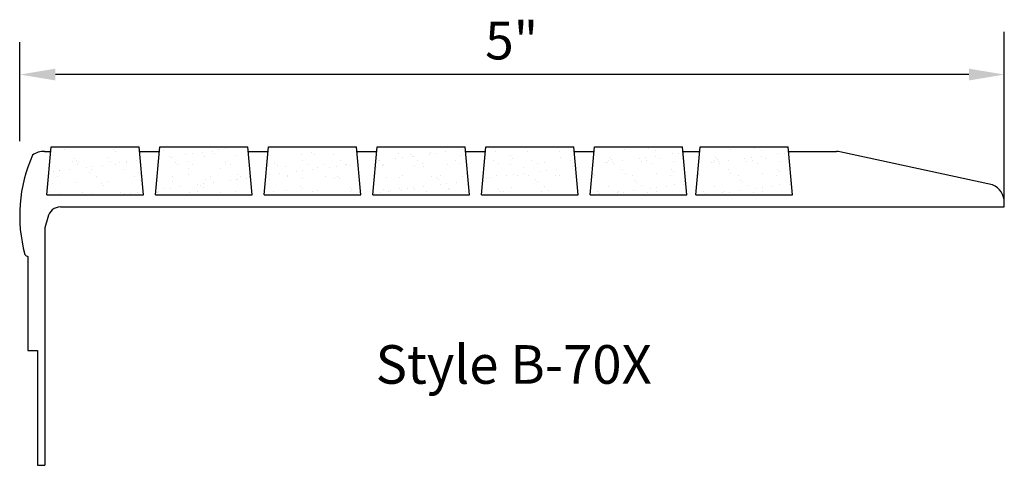
# Model space of a CAD drawing. Extents: x 31.27 to 36.27, y -134.97 to -132.71.
import ezdxf

# ---------------------------------------------------------------- set-up
doc = ezdxf.new("R2010")
doc.units = 0
doc.header["$MEASUREMENT"] = 0
for name, color, linetype in [('R-ANNO-DIMS', 3, 'CONTINUOUS'), ('R-ANNO-TEXT', 6, 'CONTINUOUS'), ('R-SCAD-DET1', 1, 'CONTINUOUS'), ('R-SWTS-PAT1', 5, 'CONTINUOUS')]:
    doc.layers.add(name, color=color, linetype=linetype)
doc.styles.get("Standard").update_dxf_attribs({"font": 'romans.shx'})
doc.styles.add('TXT', font='simplex')

msp = doc.modelspace()

# ---------------------------------------------------------------- linework, layer by layer
at = {"layer": 'R-ANNO-DIMS'}
for p, q in [((36.2712, -133.2728), (36.2712, -132.7696)), ((31.2712, -133.3245), (31.2712, -132.8214)), ((36.2712, -133.6586), (36.2712, -132.8214))]:
    msp.add_line(p, q, dxfattribs=at)
at = {"layer": 'R-ANNO-DIMS', "linetype": 'BYBLOCK'}
msp.add_line((36.0912, -132.9862), (31.4512, -132.9862), dxfattribs=at)
for points in [[(31.4512, -132.9562), (31.4512, -133.0162), (31.2712, -132.9862)], [(31.4512, -132.9562), (31.4512, -133.0162), (31.2712, -132.9862)], [(36.0912, -132.9562), (36.0912, -133.0162), (36.2712, -132.9862)]]:
    msp.add_solid(points, dxfattribs=at)
at = {"layer": 'R-SCAD-DET1'}
for p, q in [((31.3967, -133.3772), (31.427, -133.3772)), ((31.4077, -133.5973), (31.4291, -133.3529)), ((31.4291, -133.3529), (31.877, -133.3529)), ((31.8984, -133.5973), (31.877, -133.3529)), ((31.8791, -133.377), (31.979, -133.377)), ((31.9597, -133.5973), (31.9811, -133.3529)), ((31.9811, -133.3529), (32.4289, -133.3529)), ((32.4503, -133.5973), (32.4289, -133.3529)), ((32.4311, -133.377), (32.5309, -133.377)), ((32.5116, -133.5973), (32.533, -133.3529)), ((32.533, -133.3529), (32.9809, -133.3529)), ((33.0023, -133.5973), (32.9809, -133.3529)), ((32.983, -133.377), (33.0829, -133.377)), ((33.0636, -133.5973), (33.085, -133.3529)), ((33.085, -133.3529), (33.5328, -133.3529)), ((33.5542, -133.5973), (33.5328, -133.3529)), ((33.535, -133.377), (33.6348, -133.377)), ((33.6155, -133.5973), (33.6369, -133.3529)), ((33.6369, -133.3529), (34.0848, -133.3529)), ((34.1062, -133.5973), (34.0848, -133.3529)), ((34.0869, -133.377), (34.1868, -133.377)), ((34.1675, -133.5973), (34.1889, -133.3529)), ((34.1889, -133.3529), (34.6367, -133.3529)), ((34.6581, -133.5973), (34.6367, -133.3529)), ((34.6389, -133.377), (34.7235, -133.377)), ((34.7042, -133.5973), (34.7256, -133.3529)), ((34.7256, -133.3529), (35.1735, -133.3529)), ((35.1948, -133.5973), (35.1735, -133.3529)), ((35.1756, -133.377), (35.4186, -133.377)), ((36.2112, -133.5461), (35.4352, -133.3784)), ((31.4077, -133.5973), (31.8984, -133.5973)), ((31.9597, -133.5973), (32.4503, -133.5973)), ((32.5116, -133.5973), (33.0023, -133.5973)), ((33.0636, -133.5973), (33.5542, -133.5973)), ((33.6155, -133.5973), (34.1062, -133.5973)), ((34.1675, -133.5973), (34.6581, -133.5973)), ((34.7042, -133.5973), (35.1948, -133.5973)), ((31.4774, -133.6586), (36.2712, -133.6586)), ((36.2712, -133.6586), (36.2712, -133.6378)), ((31.413, -133.7126), (31.3972, -133.7657)), ((31.3972, -133.7657), (31.3972, -134.9719)), ((31.3118, -133.9115), (31.3118, -134.389)), ((31.3118, -134.389), (31.3598, -134.389)), ((31.3598, -134.389), (31.3598, -134.9719)), ((31.3598, -134.9719), (31.3972, -134.9719))]:
    msp.add_line(p, q, dxfattribs=at)
for centre, radius, start, end in [((31.39, -133.4654), 0.0885, 85.6427, 128.2582), ((35.4186, -133.477), 0.1, 80.398, 90), ((32.0245, -133.7033), 0.7547, 155.9716, 195.1245), ((36.1712, -133.6378), 0.1, 0, 66.449), ((31.4774, -133.724), 0.0654, 90, 170), ((31.3267, -133.874), 0.0403, 220.4397, 248.3218)]:
    msp.add_arc(centre, radius, start, end, dxfattribs=at)
at = {"layer": 'R-SWTS-PAT1', "linetype": 'CONTINUOUS'}
for p, q in [((31.4958, -133.3669), (31.4958, -133.3669)), ((31.7459, -133.369), (31.7459, -133.369)), ((31.7575, -133.3796), (31.7575, -133.3796)), ((31.9997, -133.3746), (31.9997, -133.3746)), ((32.1464, -133.3866), (32.1464, -133.3866)), ((32.1972, -133.3799), (32.1972, -133.3799)), ((32.2498, -133.3767), (32.2498, -133.3767)), ((32.2821, -133.3687), (32.2821, -133.3687)), ((32.3146, -133.3644), (32.3146, -133.3644)), ((32.3654, -133.3577), (32.3654, -133.3577)), ((32.7537, -133.3844), (32.7537, -133.3844)), ((33.1938, -133.3863), (33.1938, -133.3863)), ((33.3574, -133.3843), (33.3574, -133.3843)), ((33.3817, -133.3858), (33.3817, -133.3858)), ((33.4325, -133.3791), (33.4325, -133.3791)), ((33.5173, -133.385), (33.5173, -133.385)), ((33.5174, -133.3679), (33.5174, -133.3679)), ((33.6861, -133.3789), (33.6861, -133.3789)), ((33.8497, -133.3769), (33.8497, -133.3769)), ((33.9608, -133.3554), (33.9608, -133.3554)), ((34.0095, -133.3776), (34.0095, -133.3776)), ((34.3419, -133.3695), (34.3419, -133.3695)), ((34.4647, -133.3631), (34.4647, -133.3631)), ((34.5018, -133.3702), (34.5018, -133.3702)), ((34.6169, -133.385), (34.6169, -133.385)), ((34.8787, -133.3695), (34.8787, -133.3695)), ((35.0014, -133.3631), (35.0014, -133.3631)), ((35.0385, -133.3702), (35.0385, -133.3702)), ((35.1536, -133.385), (35.1536, -133.385)), ((31.5365, -133.4271), (31.5365, -133.4271)), ((31.5481, -133.4146), (31.5481, -133.4146)), ((31.558, -133.4239), (31.558, -133.4239)), ((31.5696, -133.4345), (31.5696, -133.4345)), ((31.7169, -133.4086), (31.7169, -133.4086)), ((31.7311, -133.4267), (31.7311, -133.4267)), ((31.7774, -133.4351), (31.7774, -133.4351)), ((31.8099, -133.4309), (31.8099, -133.4309)), ((31.8118, -133.4294), (31.8118, -133.4294)), ((31.8607, -133.4242), (31.8607, -133.4242)), ((31.8805, -133.4065), (31.8805, -133.4065)), ((31.9781, -133.4087), (31.9781, -133.4087)), ((32.029, -133.402), (32.029, -133.402)), ((32.0404, -133.4072), (32.0404, -133.4072)), ((32.0619, -133.4316), (32.0619, -133.4316)), ((32.1139, -133.3908), (32.1139, -133.3908)), ((32.1204, -133.426), (32.1204, -133.426)), ((32.2092, -133.4012), (32.2092, -133.4012)), ((32.2613, -133.3873), (32.2613, -133.3873)), ((32.315, -133.4257), (32.315, -133.4257)), ((32.3728, -133.3991), (32.3728, -133.3991)), ((32.5327, -133.3998), (32.5327, -133.3998)), ((32.7015, -133.3937), (32.7015, -133.3937)), ((32.7043, -133.425), (32.7043, -133.425)), ((32.7652, -133.3949), (32.7652, -133.3949)), ((32.8651, -133.3917), (32.8651, -133.3917)), ((32.8989, -133.4246), (32.8989, -133.4246)), ((33.0936, -133.4243), (33.0936, -133.4243)), ((33.096, -133.4234), (33.096, -133.4234)), ((33.1809, -133.4122), (33.1809, -133.4122)), ((33.2134, -133.4079), (33.2134, -133.4079)), ((33.2575, -133.3921), (33.2575, -133.3921)), ((33.2642, -133.4012), (33.2642, -133.4012)), ((33.2691, -133.4026), (33.2691, -133.4026)), ((33.2882, -133.4239), (33.2882, -133.4239)), ((33.3491, -133.39), (33.3491, -133.39)), ((33.4828, -133.4235), (33.4828, -133.4235)), ((33.5113, -133.3976), (33.5113, -133.3976)), ((33.6775, -133.4232), (33.6775, -133.4232)), ((33.7614, -133.3997), (33.7614, -133.3997)), ((33.7729, -133.4103), (33.7729, -133.4103)), ((33.8721, -133.4228), (33.8721, -133.4228)), ((33.9342, -133.4355), (33.9342, -133.4355)), ((34.0152, -133.4053), (34.0152, -133.4053)), ((34.0667, -133.4225), (34.0667, -133.4225)), ((34.2479, -133.4335), (34.2479, -133.4335)), ((34.2576, -133.4341), (34.2576, -133.4341)), ((34.2614, -133.4221), (34.2614, -133.4221)), ((34.2653, -133.4074), (34.2653, -133.4074)), ((34.2768, -133.418), (34.2768, -133.418)), ((34.2805, -133.4293), (34.2805, -133.4293)), ((34.3313, -133.4226), (34.3313, -133.4226)), ((34.4162, -133.4114), (34.4162, -133.4114)), ((34.4265, -133.4281), (34.4265, -133.4281)), ((34.4487, -133.4071), (34.4487, -133.4071)), ((34.456, -133.4218), (34.456, -133.4218)), ((34.4995, -133.4004), (34.4995, -133.4004)), ((34.519, -133.4129), (34.519, -133.4129)), ((34.5844, -133.3892), (34.5844, -133.3892)), ((34.5901, -133.426), (34.5901, -133.426)), ((34.7846, -133.4335), (34.7846, -133.4335)), ((34.7944, -133.4341), (34.7944, -133.4341)), ((34.7981, -133.4221), (34.7981, -133.4221)), ((34.802, -133.4074), (34.802, -133.4074)), ((34.8135, -133.418), (34.8135, -133.418)), ((34.8172, -133.4293), (34.8172, -133.4293)), ((34.868, -133.4226), (34.868, -133.4226)), ((34.9529, -133.4114), (34.9529, -133.4114)), ((34.9632, -133.4281), (34.9632, -133.4281)), ((34.9854, -133.4071), (34.9854, -133.4071)), ((34.9927, -133.4218), (34.9927, -133.4218)), ((35.0362, -133.4004), (35.0362, -133.4004)), ((35.0558, -133.4129), (35.0558, -133.4129)), ((35.1211, -133.3892), (35.1211, -133.3892)), ((35.1268, -133.426), (35.1268, -133.426)), ((31.4409, -133.4794), (31.4409, -133.4794)), ((31.4727, -133.4725), (31.4727, -133.4725)), ((31.4734, -133.4752), (31.4734, -133.4752)), ((31.5243, -133.4685), (31.5243, -133.4685)), ((31.5628, -133.4439), (31.5628, -133.4439)), ((31.6091, -133.4573), (31.6091, -133.4573)), ((31.6239, -133.4843), (31.6239, -133.4843)), ((31.6363, -133.4704), (31.6363, -133.4704)), ((31.6417, -133.453), (31.6417, -133.453)), ((31.6925, -133.4463), (31.6925, -133.4463)), ((31.7575, -133.4435), (31.7575, -133.4435)), ((31.7962, -133.4711), (31.7962, -133.4711)), ((31.874, -133.4864), (31.874, -133.4864)), ((32.0734, -133.4421), (32.0734, -133.4421)), ((32.1286, -133.463), (32.1286, -133.463)), ((32.1467, -133.4428), (32.1467, -133.4428)), ((32.2885, -133.4637), (32.2885, -133.4637)), ((32.3157, -133.4371), (32.3157, -133.4371)), ((32.3414, -133.4425), (32.3414, -133.4425)), ((32.536, -133.4421), (32.536, -133.4421)), ((32.5658, -133.4392), (32.5658, -133.4392)), ((32.5773, -133.4498), (32.5773, -133.4498)), ((32.6209, -133.4556), (32.6209, -133.4556)), ((32.6762, -133.4786), (32.6762, -133.4786)), ((32.7087, -133.4744), (32.7087, -133.4744)), ((32.7306, -133.4418), (32.7306, -133.4418)), ((32.7595, -133.4677), (32.7595, -133.4677)), ((32.7808, -133.4563), (32.7808, -133.4563)), ((32.8196, -133.4448), (32.8196, -133.4448)), ((32.8444, -133.4565), (32.8444, -133.4565)), ((32.877, -133.4522), (32.877, -133.4522)), ((32.9253, -133.4414), (32.9253, -133.4414)), ((32.9278, -133.4455), (32.9278, -133.4455)), ((32.9496, -133.4503), (32.9496, -133.4503)), ((33.0812, -133.4575), (33.0812, -133.4575)), ((33.1132, -133.4482), (33.1132, -133.4482)), ((33.1199, -133.441), (33.1199, -133.441)), ((33.2731, -133.4489), (33.2731, -133.4489)), ((33.3145, -133.4407), (33.3145, -133.4407)), ((33.3234, -133.4524), (33.3234, -133.4524)), ((33.4419, -133.4429), (33.4419, -133.4429)), ((33.5092, -133.4403), (33.5092, -133.4403)), ((33.7038, -133.44), (33.7038, -133.44)), ((33.7654, -133.4415), (33.7654, -133.4415)), ((33.8273, -133.4601), (33.8273, -133.4601)), ((33.8984, -133.4396), (33.8984, -133.4396)), ((33.9115, -133.4778), (33.9115, -133.4778)), ((33.944, -133.4736), (33.944, -133.4736)), ((33.9948, -133.4669), (33.9948, -133.4669)), ((34.0774, -133.4623), (34.0774, -133.4623)), ((34.0797, -133.4557), (34.0797, -133.4557)), ((34.0889, -133.4728), (34.0889, -133.4728)), ((34.2877, -133.4389), (34.2877, -133.4389)), ((34.3312, -133.4678), (34.3312, -133.4678)), ((34.4823, -133.4386), (34.4823, -133.4386)), ((34.5813, -133.4699), (34.5813, -133.4699)), ((34.5928, -133.4805), (34.5928, -133.4805)), ((34.8244, -133.4389), (34.8244, -133.4389)), ((34.8679, -133.4678), (34.8679, -133.4678)), ((35.0191, -133.4386), (35.0191, -133.4386)), ((35.118, -133.4699), (35.118, -133.4699)), ((35.1295, -133.4805), (35.1295, -133.4805)), ((31.4631, -133.5047), (31.4631, -133.5047)), ((31.552, -133.5351), (31.552, -133.5351)), ((31.6577, -133.5043), (31.6577, -133.5043)), ((31.7209, -133.529), (31.7209, -133.529)), ((31.8524, -133.504), (31.8524, -133.504)), ((31.8845, -133.5269), (31.8845, -133.5269)), ((31.8856, -133.497), (31.8856, -133.497)), ((32.0443, -133.5277), (32.0443, -133.5277)), ((32.047, -133.5036), (32.047, -133.5036)), ((32.1278, -133.492), (32.1278, -133.492)), ((32.2131, -133.5216), (32.2131, -133.5216)), ((32.2416, -133.5033), (32.2416, -133.5033)), ((32.2548, -133.5341), (32.2548, -133.5341)), ((32.3397, -133.5229), (32.3397, -133.5229)), ((32.3722, -133.5187), (32.3722, -133.5187)), ((32.3767, -133.5195), (32.3767, -133.5195)), ((32.3779, -133.4941), (32.3779, -133.4941)), ((32.3894, -133.5047), (32.3894, -133.5047)), ((32.4231, -133.512), (32.4231, -133.512)), ((32.4363, -133.5029), (32.4363, -133.5029)), ((32.5366, -133.5203), (32.5366, -133.5203)), ((32.5405, -133.4965), (32.5405, -133.4965)), ((32.5913, -133.4898), (32.5913, -133.4898)), ((32.6309, -133.5026), (32.6309, -133.5026)), ((32.6317, -133.4996), (32.6317, -133.4996)), ((32.7054, -133.5142), (32.7054, -133.5142)), ((32.8255, -133.5022), (32.8255, -133.5022)), ((32.869, -133.5121), (32.869, -133.5121)), ((32.8818, -133.5018), (32.8818, -133.5018)), ((32.8933, -133.5123), (32.8933, -133.5123)), ((33.1355, -133.5073), (33.1355, -133.5073)), ((33.1977, -133.5068), (33.1977, -133.5068)), ((33.2148, -133.5015), (33.2148, -133.5015)), ((33.3613, -133.5047), (33.3613, -133.5047)), ((33.3856, -133.5094), (33.3856, -133.5094)), ((33.3972, -133.52), (33.3972, -133.52)), ((33.4094, -133.5011), (33.4094, -133.5011)), ((33.4901, -133.5333), (33.4901, -133.5333)), ((33.5212, -133.5055), (33.5212, -133.5055)), ((33.6394, -133.515), (33.6394, -133.515)), ((33.6583, -133.5112), (33.6583, -133.5112)), ((33.69, -133.4994), (33.69, -133.4994)), ((33.7432, -133.5), (33.7432, -133.5)), ((33.7758, -133.4957), (33.7758, -133.4957)), ((33.7987, -133.5004), (33.7987, -133.5004)), ((33.8266, -133.489), (33.8266, -133.489)), ((33.8536, -133.4973), (33.8536, -133.4973)), ((33.8895, -133.5171), (33.8895, -133.5171)), ((33.901, -133.5277), (33.901, -133.5277)), ((33.9933, -133.5001), (33.9933, -133.5001)), ((34.0135, -133.4981), (34.0135, -133.4981)), ((34.1823, -133.492), (34.1823, -133.492)), ((34.188, -133.4997), (34.188, -133.4997)), ((34.3459, -133.4899), (34.3459, -133.4899)), ((34.3826, -133.4994), (34.3826, -133.4994)), ((34.3934, -133.5248), (34.3934, -133.5248)), ((34.4049, -133.5354), (34.4049, -133.5354)), ((34.5058, -133.4907), (34.5058, -133.4907)), ((34.5772, -133.499), (34.5772, -133.499)), ((34.6472, -133.5303), (34.6472, -133.5303)), ((34.719, -133.492), (34.719, -133.492)), ((34.7247, -133.4997), (34.7247, -133.4997)), ((34.8826, -133.4899), (34.8826, -133.4899)), ((34.9193, -133.4994), (34.9193, -133.4994)), ((34.9301, -133.5248), (34.9301, -133.5248)), ((34.9416, -133.5354), (34.9416, -133.5354)), ((35.0425, -133.4907), (35.0425, -133.4907)), ((35.1139, -133.499), (35.1139, -133.499)), ((35.1839, -133.5303), (35.1839, -133.5303)), ((31.4361, -133.5391), (31.4361, -133.5391)), ((31.587, -133.5836), (31.587, -133.5836)), ((31.6862, -133.5413), (31.6862, -133.5413)), ((31.6977, -133.5518), (31.6977, -133.5518)), ((31.7816, -133.5832), (31.7816, -133.5832)), ((31.8675, -133.5851), (31.8675, -133.5851)), ((31.969, -133.5855), (31.969, -133.5855)), ((31.9762, -133.5829), (31.9762, -133.5829)), ((32.0032, -133.5672), (32.0032, -133.5672)), ((32.0358, -133.563), (32.0358, -133.563)), ((32.0866, -133.5563), (32.0866, -133.5563)), ((32.1326, -133.5834), (32.1326, -133.5834)), ((32.1709, -133.5825), (32.1709, -133.5825)), ((32.1715, -133.5451), (32.1715, -133.5451)), ((32.19, -133.549), (32.19, -133.549)), ((32.2015, -133.5595), (32.2015, -133.5595)), ((32.204, -133.5408), (32.204, -133.5408)), ((32.2924, -133.5842), (32.2924, -133.5842)), ((32.3655, -133.5822), (32.3655, -133.5822)), ((32.4438, -133.5545), (32.4438, -133.5545)), ((32.5601, -133.5818), (32.5601, -133.5818)), ((32.6248, -133.576), (32.6248, -133.576)), ((32.6939, -133.5566), (32.6939, -133.5566)), ((32.7054, -133.5672), (32.7054, -133.5672)), ((32.7548, -133.5815), (32.7548, -133.5815)), ((32.7847, -133.5768), (32.7847, -133.5768)), ((32.9477, -133.5622), (32.9477, -133.5622)), ((32.9494, -133.5811), (32.9494, -133.5811)), ((32.9535, -133.5707), (32.9535, -133.5707)), ((33.1028, -133.5843), (33.1028, -133.5843)), ((33.1171, -133.5686), (33.1171, -133.5686)), ((33.144, -133.5808), (33.144, -133.5808)), ((33.1536, -133.5776), (33.1536, -133.5776)), ((33.1978, -133.5643), (33.1978, -133.5643)), ((33.2093, -133.5749), (33.2093, -133.5749)), ((33.2385, -133.5664), (33.2385, -133.5664)), ((33.271, -133.5621), (33.271, -133.5621)), ((33.277, -133.5694), (33.277, -133.5694)), ((33.3219, -133.5555), (33.3219, -133.5555)), ((33.3387, -133.5804), (33.3387, -133.5804)), ((33.4068, -133.5443), (33.4068, -133.5443)), ((33.4393, -133.54), (33.4393, -133.54)), ((33.4458, -133.5633), (33.4458, -133.5633)), ((33.4515, -133.5698), (33.4515, -133.5698)), ((33.5333, -133.5801), (33.5333, -133.5801)), ((33.7016, -133.572), (33.7016, -133.572)), ((33.7131, -133.5825), (33.7131, -133.5825)), ((33.7279, -133.5797), (33.7279, -133.5797)), ((33.7693, -133.562), (33.7693, -133.562)), ((33.9226, -133.5793), (33.9226, -133.5793)), ((33.9381, -133.5559), (33.9381, -133.5559)), ((33.9554, -133.5775), (33.9554, -133.5775)), ((34.1017, -133.5538), (34.1017, -133.5538)), ((34.2055, -133.5797), (34.2055, -133.5797)), ((34.2616, -133.5546), (34.2616, -133.5546)), ((34.3118, -133.5786), (34.3118, -133.5786)), ((34.3381, -133.5835), (34.3381, -133.5835)), ((34.3889, -133.5768), (34.3889, -133.5768)), ((34.4304, -133.5485), (34.4304, -133.5485)), ((34.4593, -133.5852), (34.4593, -133.5852)), ((34.4738, -133.5656), (34.4738, -133.5656)), ((34.5063, -133.5613), (34.5063, -133.5613)), ((34.5065, -133.5783), (34.5065, -133.5783)), ((34.5571, -133.5547), (34.5571, -133.5547)), ((34.594, -133.5464), (34.594, -133.5464)), ((34.642, -133.5435), (34.642, -133.5435)), ((34.7422, -133.5797), (34.7422, -133.5797)), ((34.7983, -133.5546), (34.7983, -133.5546)), ((34.8485, -133.5786), (34.8485, -133.5786)), ((34.8748, -133.5835), (34.8748, -133.5835)), ((34.9256, -133.5768), (34.9256, -133.5768)), ((34.9671, -133.5485), (34.9671, -133.5485)), ((34.996, -133.5852), (34.996, -133.5852)), ((35.0105, -133.5656), (35.0105, -133.5656)), ((35.043, -133.5613), (35.043, -133.5613)), ((35.0432, -133.5783), (35.0432, -133.5783)), ((35.0938, -133.5547), (35.0938, -133.5547)), ((35.1307, -133.5464), (35.1307, -133.5464)), ((35.1787, -133.5435), (35.1787, -133.5435)), ((31.4767, -133.5929), (31.4767, -133.5929)), ((31.4983, -133.5961), (31.4983, -133.5961)), ((31.6403, -133.5908), (31.6403, -133.5908)), ((31.8002, -133.5916), (31.8002, -133.5916)), ((31.835, -133.5894), (31.835, -133.5894)), ((33.0703, -133.5886), (33.0703, -133.5886)), ((33.365, -133.5972), (33.365, -133.5972)), ((33.7543, -133.5965), (33.7543, -133.5965)), ((33.9489, -133.5961), (33.9489, -133.5961)), ((34.217, -133.5902), (34.217, -133.5902)), ((34.3056, -133.5878), (34.3056, -133.5878)), ((34.3382, -133.5954), (34.3382, -133.5954)), ((34.5328, -133.5951), (34.5328, -133.5951)), ((34.7537, -133.5902), (34.7537, -133.5902)), ((34.8423, -133.5878), (34.8423, -133.5878)), ((34.8749, -133.5954), (34.8749, -133.5954)), ((35.0695, -133.5951), (35.0695, -133.5951))]:
    msp.add_line(p, q, dxfattribs=at)

# ---------------------------------------------------------------- texts
at = {"layer": 'R-ANNO-DIMS', "linetype": 'BYBLOCK'}
msp.add_text('5"', height=0.19201, dxfattribs=at).set_placement((33.634, -132.9093))
at = {"layer": 'R-ANNO-TEXT', "style": 'TXT'}
msp.add_text('Style B-70X', height=0.196107, dxfattribs=at).set_placement((33.0778, -134.5574))

doc.saveas('drawing.dxf')
